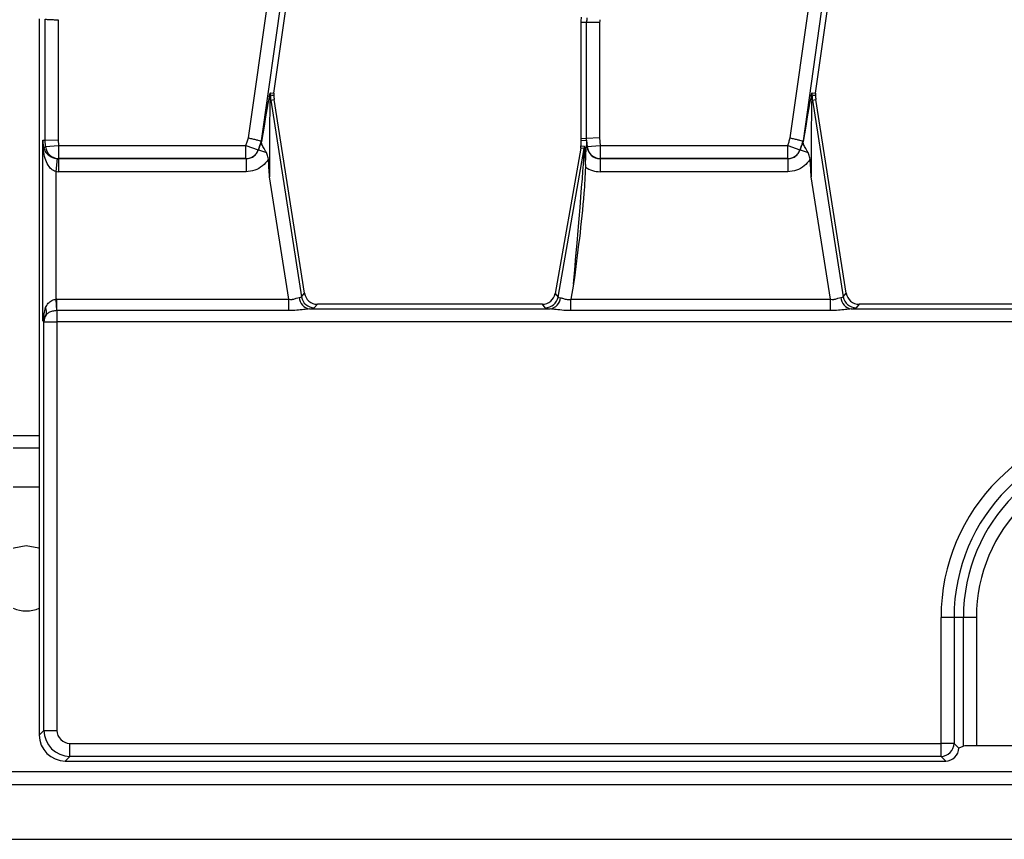
# Model space of a CAD drawing. Units: millimetres. Extents: x 8 to 418, y -29 to 291.
# Drawn here: x 106 to 117, y 106 to 115 of the extents above; entities that cross this region are included whole.
import ezdxf

# ---------------------------------------------------------------- set-up
doc = ezdxf.new("R2010")
doc.units = ezdxf.units.MM

msp = doc.modelspace()

# ---------------------------------------------------------------- linework, layer by layer
at = {"color": 7, "linetype": 'Continuous', "lineweight": 25}
for p, q in [((108.958713, 113.883265), (110.786633, 126.88959)), ((110.927561, 126.869784), (109.097744, 113.849959)), ((109.235625, 114.37418), (110.990524, 126.860935)), ((114.887284, 113.883265), (116.715204, 126.88959)), ((116.856133, 126.869784), (115.026316, 113.849959)), ((115.164196, 114.37418), (116.919095, 126.860935)), ((106.667545, 115.185382), (106.667545, 108.741326)), ((106.731126, 113.858157), (106.731126, 115.182528)), ((106.87344, 115.175052), (106.87344, 113.864019)), ((112.594523, 115.148464), (112.594523, 113.874844)), ((112.658105, 115.148464), (112.594523, 115.148464)), ((112.800418, 115.148464), (112.658105, 115.148464)), ((112.658105, 113.877462), (112.658105, 115.148464)), ((112.800418, 115.148464), (112.800418, 113.883324)), ((109.196913, 114.375974), (109.235625, 114.37418)), ((109.235625, 114.37418), (109.234441, 114.346816)), ((115.125485, 114.375974), (115.164196, 114.37418)), ((115.164196, 114.37418), (115.163012, 114.346816)), ((109.193141, 114.296254), (109.200852, 114.297459)), ((109.200852, 114.297459), (109.238974, 114.303415)), ((109.200852, 114.297459), (109.537299, 112.144193)), ((109.570323, 112.182777), (109.238974, 114.303415)), ((115.121712, 114.296254), (115.129423, 114.297459)), ((115.129423, 114.297459), (115.167545, 114.303415)), ((115.129423, 114.297459), (115.465871, 112.144193)), ((115.498895, 112.182777), (115.167545, 114.303415)), ((106.706129, 111.881536), (106.706129, 113.851266)), ((106.707569, 113.857187), (106.731126, 113.858157)), ((106.731126, 113.858157), (106.87344, 113.864019)), ((106.736917, 113.787982), (106.731126, 113.858157)), ((106.736917, 113.787982), (106.878748, 113.799686)), ((106.87344, 113.864019), (106.878748, 113.799686)), ((106.878748, 113.799686), (108.930014, 113.799686)), ((106.878748, 113.799686), (106.878748, 113.657025)), ((108.930014, 113.799686), (109.064608, 113.753451)), ((108.930014, 113.657025), (108.930014, 113.799686)), ((109.097744, 113.849959), (109.099873, 113.849449)), ((112.658105, 113.877462), (112.594523, 113.874844)), ((112.594523, 113.874844), (112.596116, 113.855538)), ((112.596116, 113.855538), (112.657519, 113.858067)), ((112.596116, 113.855538), (112.596116, 113.795353)), ((112.596116, 113.795353), (112.634701, 113.791977)), ((112.657519, 113.858067), (112.66341, 113.786677)), ((112.800418, 113.883324), (112.658105, 113.877462)), ((112.665488, 113.787982), (112.658105, 113.877462)), ((112.665488, 113.787982), (112.80732, 113.799686)), ((112.800418, 113.883324), (112.80732, 113.799686)), ((112.80732, 113.799686), (114.858585, 113.799686)), ((112.80732, 113.799686), (112.80732, 113.657025)), ((114.858585, 113.799686), (114.993179, 113.753451)), ((114.858585, 113.657025), (114.858585, 113.799686)), ((115.026316, 113.849959), (115.028444, 113.849449)), ((106.718298, 113.776291), (106.736917, 113.787982)), ((109.064608, 113.753451), (109.066463, 113.752146)), ((109.066463, 113.752146), (109.152901, 113.722453)), ((112.593954, 113.77064), (112.313488, 112.180035)), ((112.345864, 112.14145), (112.632539, 113.767265)), ((112.632539, 113.767265), (112.593954, 113.77064)), ((112.66341, 113.786677), (112.654023, 113.785903)), ((112.66341, 113.786677), (112.665488, 113.787982)), ((114.993179, 113.753451), (114.995034, 113.752146)), ((114.995034, 113.752146), (115.081473, 113.722453)), ((106.862875, 113.656917), (106.848443, 113.515053)), ((106.878748, 113.657025), (106.8775, 113.656241)), ((106.8775, 113.656241), (108.931128, 113.656241)), ((106.8775, 113.656241), (106.8775, 113.51358)), ((108.930014, 113.657025), (106.878748, 113.657025)), ((108.931128, 113.656241), (108.930014, 113.657025)), ((108.931128, 113.656241), (108.931128, 113.51358)), ((112.646289, 113.591944), (112.645743, 113.562641)), ((112.80732, 113.657025), (112.806072, 113.656241)), ((112.806072, 113.656241), (114.859699, 113.656241)), ((112.806072, 113.656241), (112.806072, 113.51358)), ((114.858585, 113.657025), (112.80732, 113.657025)), ((114.859699, 113.656241), (114.858585, 113.657025)), ((114.859699, 113.656241), (114.859699, 113.51358)), ((106.848443, 113.515053), (106.848443, 112.116157)), ((108.931128, 113.51358), (106.8775, 113.51358)), ((114.859699, 113.51358), (112.806072, 113.51358)), ((109.39759, 112.116473), (109.188289, 113.456)), ((115.326162, 112.116473), (115.116861, 113.456)), ((109.537299, 112.144193), (109.570323, 112.182777)), ((112.313488, 112.180035), (112.345864, 112.14145)), ((112.515206, 112.282283), (112.485969, 112.116473)), ((115.465871, 112.144193), (115.498895, 112.182777)), ((106.848443, 112.116157), (106.854692, 111.992597)), ((106.860941, 111.992755), (106.860941, 112.116473)), ((106.860941, 112.116473), (109.39759, 112.116473)), ((109.39759, 111.992755), (109.39759, 112.116473)), ((112.485969, 111.992755), (112.485969, 112.116473)), ((112.485969, 112.116473), (115.326162, 112.116473)), ((115.326162, 111.992755), (115.326162, 112.116473)), ((106.860941, 111.992755), (106.860941, 111.869037)), ((109.39759, 111.992755), (106.860941, 111.992755)), ((109.625864, 112.011351), (112.25768, 112.011351)), ((109.710931, 112.062434), (109.677907, 112.023849)), ((112.173336, 112.062434), (109.710931, 112.062434)), ((112.205712, 112.023849), (112.173336, 112.062434)), ((115.326162, 111.992755), (112.485969, 111.992755)), ((115.554435, 112.011351), (118.186252, 112.011351)), ((115.639502, 112.062434), (115.606478, 112.023849)), ((118.101908, 112.062434), (115.639502, 112.062434)), ((106.718628, 111.869037), (106.706129, 111.881536)), ((106.718628, 107.398144), (106.718628, 111.869037)), ((106.718628, 111.869037), (106.860941, 111.869037)), ((177.474692, 111.869037), (106.860941, 111.869037)), ((106.860941, 111.869037), (106.860941, 107.398144)), ((106.381831, 110.491005), (106.667545, 110.491005)), ((106.667545, 108.741326), (106.667545, 108.275807)), ((116.536641, 107.25583), (116.536641, 108.633862)), ((116.678954, 108.633862), (116.536641, 108.633862)), ((116.678954, 108.633862), (116.678954, 107.25583)), ((116.78112, 108.633862), (116.678954, 108.633862)), ((116.78112, 107.22568), (116.78112, 108.633862)), ((116.923433, 108.633862), (116.78112, 108.633862)), ((116.923433, 108.633862), (116.923433, 107.230234)), ((106.667545, 108.275807), (106.667545, 107.347061)), ((106.667545, 107.347061), (106.718628, 107.398144)), ((106.718628, 107.398144), (106.860941, 107.398144)), ((107.003255, 107.25583), (116.536641, 107.25583)), ((107.003255, 107.113517), (107.003255, 107.25583)), ((116.678954, 107.25583), (116.536641, 107.25583)), ((116.536641, 107.113517), (116.536641, 107.25583)), ((116.678954, 107.25583), (116.730037, 107.204747)), ((116.730037, 107.205291), (116.78112, 107.22568)), ((117.596182, 107.230234), (116.923433, 107.230234)), ((116.730037, 107.205291), (116.730037, 107.204747)), ((107.003255, 107.113517), (106.952172, 107.062434)), ((106.952172, 107.062434), (116.587723, 107.062434)), ((116.536641, 107.113517), (107.003255, 107.113517)), ((116.587723, 107.062434), (116.536641, 107.113517)), ((35.167545, 106.948148), (177.881831, 106.948148)), ((35.167545, 106.805291), (177.881831, 106.805291)), ((35.167545, 106.205291), (177.881831, 106.205291))]:
    msp.add_line(p, q, dxfattribs=at)
at = {"color": 8, "linetype": 'Continuous', "lineweight": 25}
for p, q in [((106.667545, 110.620288), (106.381831, 110.620288)), ((106.381831, 110.062434), (106.667545, 110.062434))]:
    msp.add_line(p, q, dxfattribs=at)
at = {"color": 7, "linetype": 'Continuous', "lineweight": 25, "flags": 128}
for points in [[(109.234441, 114.346816), (109.2094, 114.34907), (109.19565, 114.350293)], [(115.163012, 114.346816), (115.137971, 114.34907), (115.124221, 114.350293)], [(108.930014, 113.799686), (108.933602, 113.810133), (108.937191, 113.82058), (108.940779, 113.831027), (108.944366, 113.841474), (108.947953, 113.851922), (108.95154, 113.862369), (108.955127, 113.872817), (108.958713, 113.883265)], [(109.097744, 113.849959), (109.093604, 113.837895), (109.089463, 113.825831), (109.085321, 113.813767), (109.081179, 113.801704), (109.077037, 113.78964), (109.072894, 113.777577), (109.068751, 113.765514), (109.064608, 113.753451)], [(109.066463, 113.752146), (109.070641, 113.764308), (109.074818, 113.776471), (109.078995, 113.788633), (109.083171, 113.800796), (109.087347, 113.812959), (109.091523, 113.825122), (109.095698, 113.837286), (109.099873, 113.849449)], [(114.858585, 113.799686), (114.862174, 113.810133), (114.865762, 113.82058), (114.86935, 113.831027), (114.872937, 113.841474), (114.876525, 113.851922), (114.880112, 113.862369), (114.883698, 113.872817), (114.887284, 113.883265)], [(115.026316, 113.849959), (115.022175, 113.837895), (115.018034, 113.825831), (115.013893, 113.813767), (115.009751, 113.801704), (115.005609, 113.78964), (115.001466, 113.777577), (114.997323, 113.765514), (114.993179, 113.753451)], [(114.995034, 113.752146), (114.999212, 113.764308), (115.003389, 113.776471), (115.007566, 113.788633), (115.011743, 113.800796), (115.015919, 113.812959), (115.020094, 113.825122), (115.024269, 113.837286), (115.028444, 113.849449)], [(106.524688, 109.419577), (106.388015, 109.392391), (106.381831, 109.389761)], [(106.667545, 109.389761), (106.661361, 109.392391), (106.524688, 109.419577)]]:
    msp.add_lwpolyline(points, dxfattribs=at)
at = {"color": 7, "linetype": 'Continuous', "lineweight": 25}
for centre, radius, start, end in [((113.023095, 115.148464), 0.428571, 172.4960187, 180), ((113.023095, 115.148464), 0.36499, 172.4960187, 180), ((107.094523, 115.148464), 0.222677, 172.4960187, 173.1423974), ((113.023095, 115.148464), 0.222677, 172.4960187, 180), ((109.270999, 114.332748), 0.085987, 177.2824799, 205.1138552), ((109.338936, 114.356114), 0.143405, 172.0395441, 182.3262373), ((109.662407, 114.369577), 0.467156, 182.3657814, 188.8806592), ((109.662407, 114.369577), 0.428571, 183.0443396, 188.8806592), ((115.199571, 114.332748), 0.085987, 177.2824799, 205.1138552), ((115.267508, 114.356114), 0.143405, 172.0395441, 182.3262373), ((115.590979, 114.369577), 0.467156, 182.3657814, 188.8806592), ((115.590979, 114.369577), 0.428571, 183.0443396, 188.8806592), ((106.693749, 113.781236), 0.025041, 318.3284522, 348.609704), ((106.87962, 113.800252), 0.14323, 184.9140739, 269.651251), ((108.929292, 113.80018), 0.143157, 270.2890407, 340.9485618), ((112.491296, 113.792073), 0.143405, 350.038137, 359.961863), ((112.808192, 113.800252), 0.14323, 184.9140739, 269.651251), ((114.857863, 113.80018), 0.143157, 270.2890407, 340.9485618), ((106.860941, 111.869037), 0.247436, 90, 92.8953338), ((109.647124, 112.145539), 0.135862, 184.1054906, 260.9969687), ((109.67896, 112.167393), 0.143548, 189.3009537, 269.5797054), ((112.204684, 112.167388), 0.143543, 270.4104614, 349.5895386), ((112.236708, 112.145058), 0.135342, 278.9142975, 355.1367684), ((115.575696, 112.145539), 0.135862, 184.1054906, 260.9969687), ((115.607531, 112.167393), 0.143548, 189.3009537, 269.5797054), ((106.655131, 111.979629), 0.09331, 339.7021289, 29.4331904), ((106.860941, 111.869037), 0.123718, 90, 92.8953338), ((106.861818, 111.86787), 0.143195, 146.3291706, 179.53278), ((118.667545, 108.633862), 2.130904, 0, 180), ((118.667545, 108.633862), 1.988591, 0, 180), ((118.667545, 108.633862), 1.886425, 0, 180), ((118.667545, 108.633862), 1.744112, 0, 180), ((106.524688, 109.062434), 0.357143, 246.4218215, 293.5781785), ((116.535367, 107.257104), 0.143593, 270.5081258, 359.4918742)]:
    msp.add_arc(centre, radius, start, end, dxfattribs=at)
for centre, major_axis, ratio, start_param, end_param in [((109.06065, 113.390755), (0.13535, 0.978059), 0.025227955, 0.259977044, 1.096714986), ((114.989221, 113.390755), (0.13535, 0.978059), 0.025227955, 0.259977044, 1.096714986), ((109.201578, 113.370949), (-0.005374, 0.956096), 0.013452511, 0.254404406, 1.481646223), ((115.13015, 113.370949), (-0.005374, 0.956096), 0.013452511, 0.254404406, 1.481646223), ((106.848443, 110.375475), (-0.142312, 3.475791), 0.003588222, 6.059243311, 6.283333481), ((106.990274, 110.387179), (-0.284634, 3.47579), 0.007140591, 6.05880548, 6.224908742), ((112.452714, 113.795448), (0.142861, -0.012499), 0.996165739, 6.196251761, 6.370118854), ((112.658608, 112.114355), (-0.001086, 1.743712), 0.007140591, 0.000289658, 0.288696924), ((112.490209, 112.14052), (0.142338, 1.626745), 0.007711954, 4.800320058, 6.283849922), ((112.632522, 112.14052), (0.002146, 1.651459), 0.015080273, 5.785904981, 6.281885701), ((112.80732, 113.799686), (0.122739, 0.077071), 0.985697501, 2.665193728, 4.149508272), ((106.878748, 113.799686), (0.122739, 0.077071), 0.985697501, 4.047962229, 4.149508272), ((106.878748, 113.799686), (-0.243138, -0.152673), 0.995178894, 0.906369575, 1.007915619), ((112.80732, 113.799686), (-0.243138, -0.152673), 0.995178894, 0.413581438, 1.007915619), ((109.711863, 112.205837), (0.093505, 0.10925), 0.99343458, 2.436945235, 3.846240072), ((112.172422, 112.205837), (0.092424, -0.110146), 0.993541342, 5.588242373, 6.978128241), ((115.640434, 112.205837), (0.093505, 0.10925), 0.99343458, 2.436945235, 3.846240072), ((109.389486, 112.168341), (0.14804, -0.023317), 0.160924134, 5.707362567, 6.247636738), ((112.495114, 112.168341), (0.149443, 0.026193), 0.15752232, 3.171770818, 3.712044989), ((115.318057, 112.168341), (0.14804, -0.023317), 0.160924134, 5.707362567, 6.247636738), ((106.848443, 111.881536), (0.017632, 0.261722), 0.541662731, 1.025348048, 1.607272495), ((109.389486, 112.026028), (0.289207, -0.00034), 0.086423968, 5.669251718, 6.209525889), ((112.495114, 112.026028), (0.290155, 0.000383), 0.086139484, 3.213554468, 3.75382864), ((115.318057, 112.026028), (0.289207, -0.00034), 0.086423968, 5.669251718, 6.209525889), ((106.848443, 111.881536), (0.138519, 0.051981), 0.777432882, 2.109963657, 2.691888104), ((106.954351, 107.349239), (-0.203571, -0.203571), 0.992432509, 5.501585242, 7.064785372), ((107.004344, 107.399233), (0.202036, 0.202036), 0.999971149, 2.359992588, 3.923192719), ((107.004344, 107.399233), (-0.101786, -0.101786), 0.992432509, 5.501585242, 7.064785372), ((116.923433, 107.225246), (0.142857, 0), 0.034920769, 1.570796327, 3.054326191), ((116.586634, 107.205837), (0.101786, -0.101786), 0.992432509, 5.501585242, 7.064785372)]:
    msp.add_ellipse(centre, major_axis=major_axis, ratio=ratio, start_param=start_param, end_param=end_param, dxfattribs=at)
for points, knots in [([(106.731126, 115.182528), (106.734096, 115.182389), (106.740036, 115.182112), (106.76826, 115.180759), (106.807133, 115.178794), (106.843754, 115.176797), (106.866134, 115.175489), (106.87257, 115.175104), (106.87344, 115.175052)], [0, 0, 0, 0, 0.22698308, 0.453961922, 0.681059708, 0.908414455, 0.987617566, 1, 1, 1, 1]), ([(109.185109, 114.336825), (109.187144, 114.345231), (109.190523, 114.359186), (109.194695, 114.373541), (109.196251, 114.375247), (109.196913, 114.375974)], [0, 0, 0, 0, 0.465185098, 0.772326342, 1, 1, 1, 1]), ([(109.19565, 114.350293), (109.195548, 114.350185), (109.195311, 114.349933), (109.194764, 114.346567), (109.193303, 114.329909), (109.193214, 114.3114), (109.193141, 114.296254)], [0, 0, 0, 0, 0.050037282, 0.116467375, 0.276972279, 1, 1, 1, 1]), ([(115.11368, 114.336825), (115.115715, 114.345231), (115.119094, 114.359186), (115.123266, 114.373541), (115.124822, 114.375247), (115.125485, 114.375974)], [0, 0, 0, 0, 0.465185098, 0.772326342, 1, 1, 1, 1]), ([(115.124221, 114.350293), (115.124119, 114.350185), (115.123883, 114.349933), (115.123336, 114.346567), (115.121874, 114.329909), (115.121785, 114.3114), (115.121712, 114.296254)], [0, 0, 0, 0, 0.0500372821, 0.116467375, 0.276972279, 1, 1, 1, 1]), ([(106.706129, 113.851266), (106.706148, 113.851476), (106.706189, 113.851937), (106.706411, 113.854082), (106.706873, 113.856654), (106.707338, 113.85701), (106.707569, 113.857187)], [0, 0, 0, 0, 0.050423089, 0.110402151, 0.557253889, 1, 1, 1, 1]), ([(108.958713, 113.883265), (108.959385, 113.883104), (108.965787, 113.88157), (108.987776, 113.876302), (109.023763, 113.867681), (109.061609, 113.858615), (109.089067, 113.852038), (109.094852, 113.850652), (109.097744, 113.849959)], [0, 0, 0, 0, 0.0098031442, 0.0933578433, 0.3210484364, 0.5477294369, 0.7738545853, 1, 1, 1, 1]), ([(109.099873, 113.849449), (109.100102, 113.849016), (109.100628, 113.848021), (109.100595, 113.843486), (109.100495, 113.840535), (109.100487, 113.840298)], [0, 0, 0, 0, 0.415216168, 0.953084314, 1, 1, 1, 1]), ([(109.152901, 113.722453), (109.14127, 113.74211), (109.119411, 113.779053), (109.101446, 113.813983), (109.100718, 113.833952), (109.100487, 113.840298)], [0, 0, 0, 0, 0.436844072, 0.821022867, 1, 1, 1, 1]), ([(114.887284, 113.883265), (114.887957, 113.883104), (114.894358, 113.88157), (114.916347, 113.876302), (114.952335, 113.867681), (114.990181, 113.858615), (115.017638, 113.852038), (115.023423, 113.850652), (115.026316, 113.849959)], [0, 0, 0, 0, 0.009803144, 0.093357843, 0.321048436, 0.547729437, 0.773854585, 1, 1, 1, 1]), ([(115.028444, 113.849449), (115.028673, 113.849016), (115.029199, 113.848021), (115.029166, 113.843486), (115.029066, 113.840535), (115.029058, 113.840298)], [0, 0, 0, 0, 0.415216168, 0.953084314, 1, 1, 1, 1]), ([(115.081473, 113.722453), (115.069842, 113.74211), (115.047982, 113.779053), (115.030017, 113.813983), (115.02929, 113.833952), (115.029058, 113.840298)], [0, 0, 0, 0, 0.436844072, 0.821022867, 1, 1, 1, 1]), ([(106.848443, 113.515053), (106.839161, 113.517965), (106.824982, 113.522412), (106.799265, 113.540085), (106.766407, 113.576045), (106.734712, 113.641485), (106.71745, 113.707184), (106.713591, 113.751532), (106.712455, 113.764587)], [0, 0, 0, 0, 0.091140836, 0.1392164, 0.298810327, 0.566362858, 0.872340569, 1, 1, 1, 1]), ([(106.718298, 113.776291), (106.719805, 113.769771), (106.725922, 113.743317), (106.74533, 113.71692), (106.778844, 113.685648), (106.816026, 113.667189), (106.84378, 113.659289), (106.858131, 113.657506), (106.862875, 113.656917)], [0, 0, 0, 0, 0.098380714, 0.399198613, 0.680244311, 0.850201743, 0.950482896, 1, 1, 1, 1]), ([(108.931128, 113.656241), (108.947291, 113.657748), (108.979558, 113.660758), (109.022345, 113.685322), (109.05197, 113.71747), (109.062309, 113.742207), (109.066463, 113.752146)], [0, 0, 0, 0, 0.273711531, 0.546407199, 0.817752483, 1, 1, 1, 1]), ([(109.175536, 113.651276), (109.17224, 113.66877), (109.167507, 113.693887), (109.156302, 113.715802), (109.152901, 113.722453)], [0, 0, 0, 0, 0.696515624, 1, 1, 1, 1]), ([(112.646289, 113.591944), (112.646309, 113.593551), (112.646801, 113.63253), (112.649043, 113.69705), (112.652984, 113.751782), (112.653907, 113.782097), (112.654023, 113.785903)], [0, 0, 0, 0, 0.022732378, 0.55134787, 0.943669441, 1, 1, 1, 1]), ([(114.859699, 113.656241), (114.875863, 113.657748), (114.908129, 113.660758), (114.950916, 113.685322), (114.980541, 113.71747), (114.99088, 113.742207), (114.995034, 113.752146)], [0, 0, 0, 0, 0.2737115314, 0.5464071993, 0.8177524832, 1, 1, 1, 1]), ([(115.104108, 113.651276), (115.100811, 113.66877), (115.096078, 113.693887), (115.084873, 113.715802), (115.081473, 113.722453)], [0, 0, 0, 0, 0.6965156236, 1, 1, 1, 1]), ([(109.175536, 113.651276), (109.174835, 113.650126), (109.157509, 113.621721), (109.113107, 113.572269), (109.027632, 113.523039), (108.963295, 113.516733), (108.931128, 113.51358)], [0, 0, 0, 0, 0.013839175, 0.341964303, 0.671001588, 1, 1, 1, 1]), ([(109.188289, 113.456), (109.188193, 113.457433), (109.183814, 113.522516), (109.179629, 113.587612), (109.175536, 113.651276)], [0, 0, 0, 0, 0.0220067684, 1, 1, 1, 1]), ([(115.104108, 113.651276), (115.103406, 113.650126), (115.08608, 113.621721), (115.041679, 113.572269), (114.956204, 113.523039), (114.891866, 113.516733), (114.859699, 113.51358)], [0, 0, 0, 0, 0.013839175, 0.341964303, 0.671001588, 1, 1, 1, 1]), ([(115.116861, 113.456), (115.116764, 113.457433), (115.112386, 113.522516), (115.108201, 113.587612), (115.104108, 113.651276)], [0, 0, 0, 0, 0.0220067684, 1, 1, 1, 1]), ([(112.645743, 113.562641), (112.640513, 113.467447), (112.6171, 113.041355), (112.556469, 112.615951), (112.515504, 112.284699), (112.515206, 112.282283)], [0, 0, 0, 0, 0.222143924, 0.994327159, 1, 1, 1, 1]), ([(106.736397, 112.025482), (106.74484, 112.042384), (106.760533, 112.073797), (106.798619, 112.102897), (106.829896, 112.113777), (106.844842, 112.115695), (106.848443, 112.116157)], [0, 0, 0, 0, 0.388008215, 0.721144833, 0.932807915, 1, 1, 1, 1]), ([(109.39759, 112.116473), (109.410242, 112.115588), (109.42531, 112.114533), (109.45352, 112.118928), (109.482194, 112.128787), (109.501699, 112.133445), (109.511611, 112.135812)], [0, 0, 0, 0, 0.278578654, 0.331781472, 0.66041136, 1, 1, 1, 1]), ([(112.371563, 112.133584), (112.381863, 112.131338), (112.402452, 112.12685), (112.443034, 112.113127), (112.472445, 112.115419), (112.485969, 112.116473)], [0, 0, 0, 0, 0.3509618038, 0.7015722935, 1, 1, 1, 1]), ([(115.326162, 112.116473), (115.338814, 112.115588), (115.353882, 112.114533), (115.382091, 112.118928), (115.410766, 112.128787), (115.43027, 112.133445), (115.440182, 112.135812)], [0, 0, 0, 0, 0.278578654, 0.331781472, 0.66041136, 1, 1, 1, 1]), ([(106.854692, 111.992597), (106.840156, 111.991069), (106.809942, 111.987892), (106.769574, 111.973124), (106.751616, 111.955876), (106.742646, 111.94726)], [0, 0, 0, 0, 0.316947271, 0.658781522, 1, 1, 1, 1]), ([(109.625864, 112.011351), (109.605062, 112.009288), (109.560959, 112.004914), (109.48276, 111.994862), (109.426806, 111.993478), (109.39759, 111.992755)], [0, 0, 0, 0, 0.299044931, 0.634006037, 1, 1, 1, 1]), ([(112.485969, 111.992755), (112.45974, 111.993329), (112.404691, 111.994533), (112.32608, 112.00447), (112.279296, 112.009176), (112.25768, 112.011351)], [0, 0, 0, 0, 0.3286868142, 0.689833583, 1, 1, 1, 1]), ([(115.554435, 112.011351), (115.533633, 112.009288), (115.48953, 112.004914), (115.411332, 111.994862), (115.355378, 111.993478), (115.326162, 111.992755)], [0, 0, 0, 0, 0.299044931, 0.634006037, 1, 1, 1, 1])]:
    msp.add_open_spline(points, degree=3, knots=knots, dxfattribs=at)

doc.saveas('drawing.dxf')
